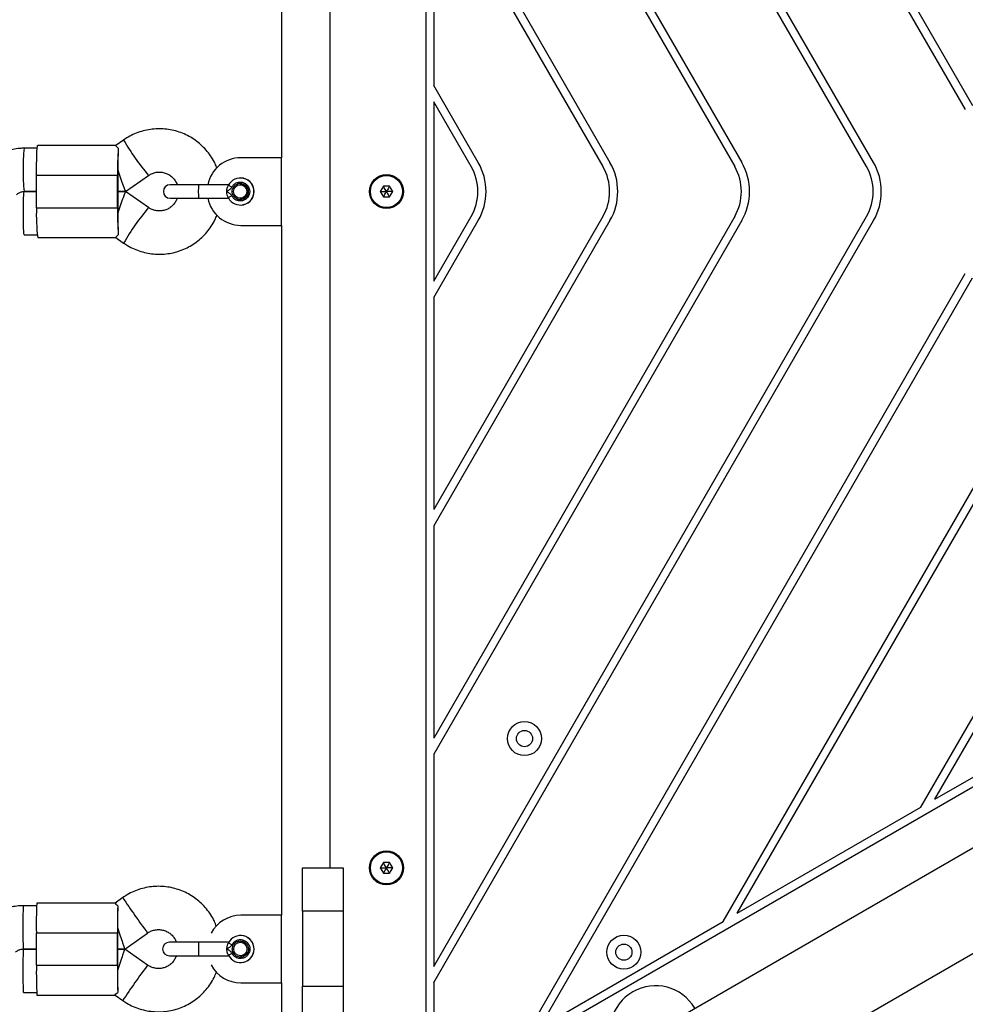
# Model space of a CAD drawing. Units: millimetres. Extents: x 1195 to 11606, y 222 to 8920.
# Drawn here: x 6332 to 6682, y 3892 to 4256 of the extents above; entities that cross this region are included whole.
import ezdxf

# ---------------------------------------------------------------- set-up
doc = ezdxf.new("R2010")
doc.units = ezdxf.units.MM
doc.styles.get("Standard").update_dxf_attribs({"font": 'arial.ttf'})
doc.dimstyles.new('Leikkiset keinu', dxfattribs={"dimtxt": 150, "dimasz": 2.5, "dimexe": 0.06, "dimexo": 0.625, "dimtad": 0, "dimtih": 1, "dimtoh": 1, "dimdec": 0, "dimtxsty": 'Standard', "dimcen": 2.5, "dimadec": 0, "dimazin": 0, "dimtfac": 1, "dimtmove": 0, "dimatfit": 3, "dimfxl": 1, "dimarcsym": 0})

# ---------------------------------------------------------------- blocks, each defined once
blk = doc.blocks.new('*D7')
at = {"color": 0, "lineweight": -2, "transparency": 16777216}
for p, q in [((7432.56, 7314.56), (11378.74, 7314.56)), ((11378.68, 7312.06), (11378.68, 4214.04)), ((11378.68, 961.5), (11378.68, 4059.52)), ((2977.99, 959), (11378.74, 959))]:
    blk.add_line(p, q, dxfattribs=at)
at = {"color": 0, "transparency": 16777216}
for points in [[(11378.27, 7312.06), (11379.1, 7312.06), (11378.68, 7314.56)], [(11378.27, 961.5), (11379.1, 961.5), (11378.68, 959)]]:
    blk.add_solid(points, dxfattribs=at)
at = {"layer": 'Defpoints', "color": 0, "transparency": 16777216}
for p in [(7431.94, 7314.56), (2977.36, 959), (11378.68, 959)]:
    blk.add_point(p, dxfattribs=at)
at = {"color": 0, "transparency": 16777216, "insert": (11378.68, 4136.78), "char_height": 150, "attachment_point": 5}
blk.add_mtext('6356', dxfattribs=at)
blk = doc.blocks.new('*D9')
at = {"color": 0, "lineweight": -2, "transparency": 16777216}
for p, q in [((7362.31, 5879.2), (8346.52, 5879.2)), ((8346.46, 5876.7), (8346.46, 4237.88)), ((8346.46, 2444.53), (8346.46, 4083.35)), ((2839.3, 2442.03), (8346.52, 2442.03))]:
    blk.add_line(p, q, dxfattribs=at)
at = {"color": 0, "transparency": 16777216}
for points in [[(8346.04, 5876.7), (8346.88, 5876.7), (8346.46, 5879.2)], [(8346.04, 2444.53), (8346.88, 2444.53), (8346.46, 2442.03)]]:
    blk.add_solid(points, dxfattribs=at)
at = {"layer": 'Defpoints', "color": 0, "transparency": 16777216}
for p in [(7361.69, 5879.2), (2838.67, 2442.03), (8346.46, 2442.03)]:
    blk.add_point(p, dxfattribs=at)
at = {"color": 0, "transparency": 16777216, "insert": (8346.46, 4160.62), "char_height": 150, "attachment_point": 5}
blk.add_mtext('3437', dxfattribs=at)

msp = doc.modelspace()

# ---------------------------------------------------------------- linework, layer by layer
for p, q in [((6482.1, 4526.27), (6482.1, 3858.71)), ((6519.05, 4504.47), (6681.65, 4222.84)), ((6524.24, 4501.47), (6684.25, 4224.34)), ((6647.7, 4203.24), (6485.1, 4484.87)), ((6645.1, 4201.74), (6485.1, 4478.87)), ((6428.75, 4459.99), (6428.75, 4204.99)), ((6446.6, 4442.49), (6446.6, 3942.49)), ((6485.1, 4400.47), (6598.97, 4203.24)), ((6485.1, 4394.47), (6596.38, 4201.74)), ((6485.1, 4316.07), (6550.24, 4203.24)), ((6485.1, 4310.07), (6547.65, 4201.74)), ((6485.1, 4310.07), (6485.1, 4231.67)), ((6501.52, 4203.24), (6485.1, 4231.67)), ((6485.1, 4225.67), (6485.1, 4159.3)), ((6498.92, 4201.74), (6485.1, 4225.67)), ((6370.41, 4211.52), (6367.51, 4209.49)), ((6370.41, 4211.52), (6370.41, 4211.52)), ((6338.44, 4208.49), (6333.61, 4208.49)), ((6367.55, 4209.49), (6338.64, 4209.49)), ((6428.75, 4204.99), (6413.75, 4204.99)), ((6428.75, 4179.99), (6428.75, 4204.99)), ((6338.17, 4198.49), (6368.15, 4198.49)), ((6338.17, 4186.49), (6338.17, 4198.49)), ((6368.15, 4186.49), (6368.15, 4198.49)), ((6368.27, 4198.49), (6368.27, 4186.49)), ((6371.14, 4192.49), (6379.59, 4198.41)), ((6413.66, 4197.49), (6413.58, 4197.49)), ((6333.61, 4192.49), (6338.17, 4192.49)), ((6338.17, 4192.49), (6333.64, 4192.49)), ((6368.27, 4192.49), (6371.13, 4192.49)), ((6371.13, 4192.49), (6368.27, 4192.49)), ((6379.59, 4186.56), (6371.14, 4192.49)), ((6398.12, 4194.99), (6387.58, 4194.99)), ((6409.25, 4194.99), (6398.12, 4194.99)), ((6409.18, 4194.75), (6409.14, 4194.78)), ((6413.54, 4194.99), (6413.52, 4194.99)), ((6466.45, 4194.49), (6465.29, 4192.49)), ((6465.29, 4192.49), (6466.45, 4190.49)), ((6468.75, 4194.49), (6466.45, 4194.49)), ((6469.91, 4192.49), (6468.75, 4194.49)), ((6468.75, 4190.49), (6469.91, 4192.49)), ((6387.58, 4189.99), (6398.12, 4189.99)), ((6398.12, 4189.99), (6409.25, 4189.99)), ((6413.52, 4189.99), (6413.54, 4189.99)), ((6466.45, 4190.49), (6468.75, 4190.49)), ((6484.7, 3857.21), (7062.82, 4190.99)), ((6338.17, 4186.49), (6368.15, 4186.49)), ((6379.58, 4186.56), (6379.59, 4186.56)), ((6413.58, 4187.49), (6413.66, 4187.49)), ((6596.38, 4183.24), (6485.1, 3990.5)), ((6485.1, 3906.1), (6645.1, 4183.24)), ((6485.1, 4159.3), (6498.92, 4183.24)), ((6547.65, 4183.24), (6485.1, 4074.9)), ((6550.24, 4181.74), (6485.1, 4068.9)), ((6598.97, 4181.74), (6485.1, 3984.5)), ((6485.1, 4153.3), (6501.52, 4181.74)), ((6485.1, 3900.1), (6647.7, 4181.74)), ((6413.75, 4179.99), (6428.75, 4179.99)), ((6428.75, 4179.99), (6428.75, 3924.99)), ((6333.64, 4176.49), (6338.44, 4176.49)), ((6338.64, 4175.49), (6367.55, 4175.49)), ((6367.51, 4175.49), (6370.41, 4173.46)), ((7063.27, 4168.56), (6503.67, 3845.47)), ((6519.05, 3880.5), (6681.65, 4162.14)), ((6524.24, 3883.5), (6684.25, 4160.64)), ((6485.1, 4153.3), (6485.1, 4074.9)), ((6520.75, 3816.42), (7080.35, 4139.5)), ((6592.14, 3922.7), (6706.01, 4119.94)), ((6597.34, 3925.7), (6708.61, 4118.44)), ((6665.23, 3964.9), (6730.38, 4077.74)), ((6670.43, 3967.9), (6732.98, 4076.24)), ((6485.1, 4068.9), (6485.1, 3990.5)), ((6670.43, 3967.9), (6738.33, 4007.1)), ((6485.1, 3984.5), (6485.1, 3906.1)), ((6597.34, 3925.7), (6665.23, 3964.9)), ((6436.6, 3942.49), (6451.6, 3942.49)), ((6436.6, 3926.51), (6436.6, 3942.49)), ((6451.6, 3942.49), (6451.6, 3926.51)), ((6466.45, 3944.49), (6465.29, 3942.49)), ((6465.29, 3942.49), (6466.45, 3940.49)), ((6468.75, 3944.49), (6466.45, 3944.49)), ((6469.91, 3942.49), (6468.75, 3944.49)), ((6468.75, 3940.49), (6469.91, 3942.49)), ((6466.45, 3940.49), (6468.75, 3940.49)), ((6370.1, 3931.52), (6367.21, 3929.49)), ((6338.23, 3928.49), (6333.28, 3928.49)), ((6367.24, 3929.49), (6338.31, 3929.49)), ((6428.75, 3924.99), (6413.75, 3924.99)), ((6428.75, 3899.99), (6428.75, 3924.99)), ((6451.6, 3926.51), (6436.6, 3926.51)), ((6436.6, 3926.51), (6436.6, 3898.72)), ((6451.6, 3926.51), (6451.6, 3898.72)), ((6524.24, 3883.5), (6592.14, 3922.7)), ((6338.12, 3918.49), (6368.12, 3918.49)), ((6338.12, 3906.49), (6338.12, 3918.49)), ((6368.12, 3906.49), (6368.12, 3918.49)), ((6368.17, 3918.49), (6368.17, 3906.49)), ((6370.82, 3912.49), (6379.28, 3918.41)), ((6413.65, 3917.49), (6413.61, 3917.49)), ((6333.28, 3912.49), (6338.12, 3912.49)), ((6338.12, 3912.49), (6333.31, 3912.49)), ((6368.17, 3912.49), (6370.82, 3912.49)), ((6370.82, 3912.49), (6368.17, 3912.49)), ((6379.28, 3906.56), (6370.82, 3912.49)), ((6398.12, 3914.99), (6387.3, 3914.99)), ((6409.28, 3914.99), (6398.12, 3914.99)), ((6409.19, 3914.77), (6409.13, 3914.71)), ((6409.22, 3914.75), (6409.17, 3914.78)), ((6413.6, 3914.99), (6413.59, 3914.99)), ((6387.3, 3909.99), (6398.12, 3909.99)), ((6398.12, 3909.99), (6409.28, 3909.99)), ((6413.59, 3909.99), (6413.6, 3909.99)), ((6338.12, 3906.49), (6368.12, 3906.49)), ((6413.61, 3907.49), (6413.65, 3907.49)), ((6413.75, 3899.99), (6428.75, 3899.99)), ((6428.75, 3899.99), (6428.75, 3883.9)), ((6436.6, 3898.72), (6451.6, 3898.72)), ((6436.6, 3880.32), (6436.6, 3898.72)), ((6451.6, 3898.72), (6451.6, 3880.32)), ((6485.1, 3900.1), (6485.1, 3860.9)), ((6333.31, 3896.49), (6338.23, 3896.49)), ((6338.31, 3895.49), (6367.24, 3895.49)), ((6367.21, 3895.49), (6370.1, 3893.46))]:
    msp.add_line(p, q)
at = {"flags": 128}
for points in [[(6338.17, 4198.49), (6338.18, 4200.51), (6338.2, 4202.46), (6338.24, 4204.28), (6338.29, 4205.9), (6338.36, 4207.27), (6338.43, 4208.34), (6338.51, 4209.07), (6338.59, 4209.44), (6338.64, 4209.49)], [(6333.64, 4176.49), (6333.59, 4176.59), (6333.52, 4177.06), (6333.45, 4177.87), (6333.4, 4178.99), (6333.35, 4180.36), (6333.32, 4181.93), (6333.31, 4183.62), (6333.31, 4185.35), (6333.32, 4187.04), (6333.35, 4188.61), (6333.4, 4189.99), (6333.45, 4191.11), (6333.52, 4191.92), (6333.59, 4192.38), (6333.64, 4192.49)]]:
    msp.add_lwpolyline(points, dxfattribs=at)
for centre, radius in [((6467.6, 4192.49), 6.3), ((6467.6, 4192.49), 6), ((6467.6, 4192.49), 5.95), ((6413.52, 4192.49), 2.5), ((6518.64, 3990.29), 6.3), ((6518.64, 3990.29), 3), ((6467.6, 3942.49), 6.3), ((6467.6, 3942.49), 6), ((6467.6, 3942.49), 5.95), ((6555.38, 3911.34), 6.3), ((6413.59, 3912.49), 2.5), ((6555.38, 3911.34), 3)]:
    msp.add_circle(centre, radius)
for centre, radius, start, end in [((6447.45, 4255.74), 88.83, 209.8555, 220.1894), ((6375.95, 4202.7), 42.73, 172.2146, 182.9666), ((6505.77, 4199.78), 137.63, 176.374, 180.5369), ((6413.75, 4192.49), 12.5, 90, 168.463), ((6375.95, 4198.28), 42.73, 177.0334, 187.7854), ((6557.07, 4200.49), 188.8, 179.9995, 180.303), ((6482.9, 4192.49), 18.5, 330, 30), ((6482.9, 4192.49), 21.5, 330, 30), ((6531.63, 4192.49), 18.5, 330, 30), ((6531.63, 4192.49), 21.5, 330, 30), ((6580.35, 4192.49), 18.5, 330, 30), ((6580.35, 4192.49), 21.5, 330, 30), ((6629.08, 4192.49), 18.5, 330, 30), ((6629.08, 4192.49), 21.5, 330, 30), ((6557.07, 4198.49), 188.8, 179.697, 180.0005), ((6413.58, 4192.49), 5, 207.2861, 152.7139), ((6413.66, 4192.49), 5, 270.0405, 89.9595), ((6387.58, 4192.49), 2.5, 90, 270), ((6413.54, 4192.49), 2.5, 270.0409, 89.9591), ((6413.75, 4192.49), 12.5, 191.537, 270), ((6402.75, 4183.7), 64.64, 177.5242, 187.2946), ((6505.77, 4185.2), 137.63, 179.4631, 183.626), ((6557.07, 4186.49), 188.8, 179.9995, 180.303), ((6557.07, 4184.49), 188.8, 179.697, 180.0005), ((6448.77, 4128.35), 90.42, 139.9247, 150.0746), ((6559.19, 4054.15), 225.37, 212.9654, 217.0338), ((6441.74, 3922.7), 108.62, 176.9468, 181.1684), ((6488.04, 3921.52), 149.95, 176.9553, 181.1599), ((6719.68, 3919.78), 351.57, 178.5816, 180.2105), ((6413.75, 3912.49), 12.5, 90, 151.9839), ((6441.74, 3918.27), 108.62, 178.8316, 183.0532), ((6851.1, 3920.49), 482.93, 179.9998, 180.1185), ((6851.1, 3918.49), 482.93, 179.8815, 180.0002), ((6413.61, 3912.49), 5, 207.2765, 152.7235), ((6413.65, 3912.49), 5, 270.0062, 89.9938), ((6518.17, 3904.49), 185.04, 177.5221, 182.4779), ((6387.3, 3912.49), 2.5, 90, 270), ((6413.6, 3912.49), 2.5, 270.0062, 89.9938), ((6502.57, 3903.69), 164.46, 179.0257, 182.8591), ((6719.68, 3905.2), 351.57, 179.7895, 181.4184), ((6851.1, 3906.49), 482.93, 179.9998, 180.1185), ((6851.1, 3904.49), 482.93, 179.8815, 180.0002), ((6561.72, 3769.05), 228.46, 142.9931, 147.0066), ((6413.75, 3912.49), 12.5, 208.0161, 270), ((6567.08, 3882.08), 16.85, 30.6883, 209.3117)]:
    msp.add_arc(centre, radius, start, end)
for centre, major_axis, ratio, start_param, end_param in [((6368.61, 4200.49), (0, 9.77), 0.034467, 0.611931, 1.570796), ((6368.61, 4200.49), (-2.52, 8), 0.038273, 1.558721, 3.153668), ((6368.61, 4184.49), (2.52, 8), 0.038273, 6.27111, 7.866057), ((6368.61, 4184.49), (0, 9.77), 0.034467, 1.570796, 2.529661), ((6368.3, 3920.49), (0, 9.77), 0.013474, 0.611931, 1.570796), ((6368.3, 3920.49), (-2.52, 8), 0.014962, 1.566078, 3.146311), ((6368.3, 3904.49), (2.52, 8), 0.014962, 6.278467, 7.8587), ((6368.3, 3904.49), (0, 9.77), 0.013474, 1.570796, 2.529661)]:
    msp.add_ellipse(centre, major_axis=major_axis, ratio=ratio, start_param=start_param, end_param=end_param)
for points, knots in [([(6404.94, 4201.12), (6404.72, 4201.68), (6404.17, 4203.08), (6402.95, 4205.16), (6401.37, 4207.35), (6399.53, 4209.33), (6397.48, 4211.08), (6395.23, 4212.58), (6392.82, 4213.8), (6390.29, 4214.74), (6387.66, 4215.37), (6384.98, 4215.69), (6382.28, 4215.69), (6379.6, 4215.38), (6376.97, 4214.76), (6374.44, 4213.83), (6372.24, 4212.73), (6370.95, 4211.88), (6370.41, 4211.52)], [0, 0, 0, 0, 0.04353, 0.108496, 0.173461, 0.238424, 0.303385, 0.368343, 0.433299, 0.498253, 0.563204, 0.628154, 0.693102, 0.758049, 0.822995, 0.887942, 0.952889, 1, 1, 1, 1]), ([(6333.61, 4208.49), (6333.04, 4208.47), (6331.64, 4208.44), (6329.42, 4208.09), (6326.99, 4207.42), (6324.67, 4206.44), (6322.49, 4205.17), (6320.77, 4203.87), (6319.82, 4202.96), (6319.47, 4202.63)], [0, 0, 0, 0, 0.108366, 0.26837, 0.428429, 0.588489, 0.748551, 0.908616, 1, 1, 1, 1]), ([(6367.52, 4209.47), (6367.52, 4209.48), (6367.39, 4209.56), (6367.65, 4209.21), (6368.19, 4208.7), (6368.42, 4208.48)], [0, 0, 0, 0, 0.025306, 0.58835, 1, 1, 1, 1]), ([(6379.59, 4198.41), (6379.74, 4198.51), (6380.3, 4198.88), (6381.37, 4199.37), (6382.83, 4199.69), (6384.32, 4199.69), (6385.78, 4199.38), (6387.15, 4198.77), (6388.36, 4197.88), (6389.33, 4196.75), (6389.94, 4195.76), (6390.11, 4195.13), (6390.15, 4194.99)], [0, 0, 0, 0, 0.0413613, 0.1565854, 0.2720366, 0.3875389, 0.5030624, 0.6185626, 0.7340103, 0.8493859, 0.9646831, 1, 1, 1, 1]), ([(6330.79, 4191.32), (6330.88, 4191.4), (6331.23, 4191.73), (6331.97, 4192.19), (6332.87, 4192.46), (6333.43, 4192.48), (6333.61, 4192.49)], [0, 0, 0, 0, 0.108513, 0.46566, 0.824299, 1, 1, 1, 1]), ([(6409.14, 4190.2), (6409.13, 4190.21), (6409.1, 4190.28), (6408.97, 4190.48), (6408.78, 4190.94), (6408.58, 4191.58), (6408.55, 4192.07), (6408.5, 4192.29), (6408.53, 4192.36), (6408.53, 4192.4), (6408.53, 4192.42), (6408.53, 4192.44), (6408.53, 4192.46), (6408.53, 4192.47), (6408.53, 4192.47), (6408.53, 4192.48), (6408.52, 4192.49), (6408.52, 4192.49)], [0, 0, 0, 0, 0.032814, 0.164471, 0.429805, 0.732827, 0.900581, 0.93184, 0.961935, 0.969361, 0.976789, 0.985129, 0.99122, 0.992137, 0.995678, 0.99602, 1, 1, 1, 1]), ([(6408.52, 4192.49), (6408.53, 4192.73), (6408.56, 4193.23), (6408.69, 4193.75), (6408.82, 4194.14), (6408.97, 4194.48), (6409.07, 4194.67), (6409.14, 4194.78)], [0, 0, 0, 0, 0.249212, 0.4988808, 0.5930148, 0.7504093, 1, 1, 1, 1]), ([(6408.52, 4192.49), (6408.52, 4192.49), (6408.52, 4192.49), (6408.52, 4192.49), (6408.53, 4192.5), (6408.55, 4192.52), (6408.63, 4192.58), (6408.79, 4192.7), (6409.12, 4192.91), (6409.58, 4193.19), (6410.08, 4193.58), (6410.3, 4193.93), (6410.41, 4194.09)], [0, 0, 0, 0, 0.000605, 0.001375, 0.003488, 0.01021, 0.034055, 0.123978, 0.249177, 0.499771, 0.769415, 1, 1, 1, 1]), ([(6410.41, 4190.88), (6410.3, 4191.06), (6410.07, 4191.41), (6409.4, 4191.92), (6408.87, 4192.26), (6408.52, 4192.49)], [0, 0, 0, 0, 0.249092, 0.498782, 1, 1, 1, 1]), ([(6410.41, 4194.09), (6410.23, 4194.18), (6409.89, 4194.36), (6409.47, 4194.59), (6409.21, 4194.73), (6409.19, 4194.75), (6409.18, 4194.75)], [0, 0, 0, 0, 0.288871, 0.577741, 0.866612, 1, 1, 1, 1]), ([(6416.04, 4192.49), (6416.04, 4192.35), (6416.04, 4192.14), (6415.96, 4191.94), (6415.93, 4191.88)], [0, 0, 0, 0, 0.674689, 1, 1, 1, 1]), ([(6465.29, 4192.49), (6465.3, 4192.49), (6465.31, 4192.49), (6465.34, 4192.49), (6465.43, 4192.49), (6465.68, 4192.49), (6466.41, 4192.49), (6467.09, 4192.49), (6467.6, 4192.49)], [0, 0, 0, 0, 0.009373, 0.022165, 0.050109, 0.125336, 0.342875, 1, 1, 1, 1]), ([(6467.6, 4192.49), (6467.3, 4193.01), (6466.93, 4193.64), (6466.55, 4194.3), (6466.47, 4194.44), (6466.45, 4194.48), (6466.45, 4194.48), (6466.45, 4194.49)], [0, 0, 0, 0, 0.776539, 0.941959, 0.981607, 0.992054, 1, 1, 1, 1]), ([(6466.45, 4190.49), (6466.45, 4190.49), (6466.45, 4190.5), (6466.47, 4190.53), (6466.52, 4190.61), (6466.64, 4190.82), (6467.01, 4191.46), (6467.35, 4192.05), (6467.6, 4192.49)], [0, 0, 0, 0, 0.009373, 0.022165, 0.050109, 0.125336, 0.342875, 1, 1, 1, 1]), ([(6468.75, 4194.49), (6468.75, 4194.48), (6468.75, 4194.47), (6468.73, 4194.44), (6468.69, 4194.37), (6468.56, 4194.15), (6468.19, 4193.52), (6467.85, 4192.93), (6467.6, 4192.49)], [0, 0, 0, 0, 0.009373, 0.022165, 0.050109, 0.125336, 0.342875, 1, 1, 1, 1]), ([(6469.91, 4192.49), (6469.9, 4192.49), (6469.89, 4192.49), (6469.86, 4192.49), (6469.77, 4192.49), (6469.52, 4192.49), (6468.79, 4192.49), (6468.11, 4192.49), (6467.6, 4192.49)], [0, 0, 0, 0, 0.009373, 0.022165, 0.050109, 0.125336, 0.342875, 1, 1, 1, 1]), ([(6468.75, 4190.49), (6468.75, 4190.49), (6468.75, 4190.5), (6468.73, 4190.53), (6468.69, 4190.61), (6468.56, 4190.82), (6468.19, 4191.46), (6467.85, 4192.05), (6467.6, 4192.49)], [0, 0, 0, 0, 0.009373, 0.022165, 0.050109, 0.125336, 0.342875, 1, 1, 1, 1]), ([(6390.17, 4189.99), (6390.01, 4189.57), (6389.66, 4188.7), (6388.78, 4187.54), (6387.67, 4186.55), (6386.37, 4185.82), (6384.94, 4185.38), (6383.45, 4185.25), (6381.97, 4185.44), (6380.66, 4185.89), (6379.91, 4186.36), (6379.59, 4186.56)], [0, 0, 0, 0, 0.103465, 0.218628, 0.333856, 0.449161, 0.564541, 0.679982, 0.795455, 0.910923, 1, 1, 1, 1]), ([(6415.38, 4190.86), (6415.31, 4190.74), (6415.24, 4190.62), (6415.11, 4190.55), (6415.11, 4190.55)], [0, 0, 0, 0, 0.946143, 1, 1, 1, 1]), ([(6370.41, 4173.46), (6370.89, 4173.14), (6372.12, 4172.31), (6374.25, 4171.23), (6376.78, 4170.28), (6379.4, 4169.63), (6382.08, 4169.3), (6384.78, 4169.28), (6387.46, 4169.57), (6390.09, 4170.18), (6392.63, 4171.09), (6395.05, 4172.3), (6397.31, 4173.78), (6399.38, 4175.51), (6401.24, 4177.47), (6402.84, 4179.64), (6404.08, 4181.73), (6404.65, 4183.13), (6404.88, 4183.7)], [0, 0, 0, 0, 0.042372, 0.107567, 0.172781, 0.237994, 0.303205, 0.368414, 0.433622, 0.49883, 0.564038, 0.629246, 0.694456, 0.759667, 0.82488, 0.890096, 0.955314, 1, 1, 1, 1]), ([(6367.52, 4175.5), (6367.52, 4175.5), (6367.39, 4175.41), (6367.65, 4175.77), (6368.19, 4176.28), (6368.42, 4176.49)], [0, 0, 0, 0, 0.025306, 0.58835, 1, 1, 1, 1]), ([(6465.29, 3942.49), (6465.3, 3942.49), (6465.31, 3942.49), (6465.34, 3942.49), (6465.43, 3942.49), (6465.68, 3942.49), (6466.41, 3942.49), (6467.09, 3942.49), (6467.6, 3942.49)], [0, 0, 0, 0, 0.009373, 0.022165, 0.050109, 0.125336, 0.342875, 1, 1, 1, 1]), ([(6467.6, 3942.49), (6467.3, 3943.01), (6466.93, 3943.64), (6466.55, 3944.3), (6466.47, 3944.44), (6466.45, 3944.48), (6466.45, 3944.48), (6466.45, 3944.49)], [0, 0, 0, 0, 0.776539, 0.941959, 0.981607, 0.992054, 1, 1, 1, 1]), ([(6466.45, 3940.49), (6466.45, 3940.49), (6466.45, 3940.5), (6466.47, 3940.53), (6466.52, 3940.61), (6466.64, 3940.82), (6467.01, 3941.46), (6467.35, 3942.05), (6467.6, 3942.49)], [0, 0, 0, 0, 0.009373, 0.022165, 0.050109, 0.125336, 0.342875, 1, 1, 1, 1]), ([(6468.75, 3944.49), (6468.75, 3944.48), (6468.75, 3944.47), (6468.73, 3944.44), (6468.69, 3944.37), (6468.56, 3944.15), (6468.19, 3943.52), (6467.85, 3942.93), (6467.6, 3942.49)], [0, 0, 0, 0, 0.009373, 0.022165, 0.050109, 0.125336, 0.342875, 1, 1, 1, 1]), ([(6468.75, 3940.49), (6468.75, 3940.49), (6468.75, 3940.5), (6468.73, 3940.53), (6468.69, 3940.61), (6468.56, 3940.82), (6468.19, 3941.46), (6467.85, 3942.05), (6467.6, 3942.49)], [0, 0, 0, 0, 0.009373, 0.022165, 0.050109, 0.125336, 0.342875, 1, 1, 1, 1]), ([(6469.91, 3942.49), (6469.9, 3942.49), (6469.89, 3942.49), (6469.86, 3942.49), (6469.77, 3942.49), (6469.52, 3942.49), (6468.79, 3942.49), (6468.11, 3942.49), (6467.6, 3942.49)], [0, 0, 0, 0, 0.009373, 0.022165, 0.050109, 0.125336, 0.342875, 1, 1, 1, 1]), ([(6404.74, 3920.9), (6404.49, 3921.54), (6403.91, 3923.01), (6402.67, 3925.16), (6401.08, 3927.35), (6399.24, 3929.32), (6397.19, 3931.08), (6394.94, 3932.57), (6392.53, 3933.8), (6390, 3934.74), (6387.37, 3935.37), (6384.69, 3935.69), (6381.99, 3935.69), (6379.3, 3935.38), (6376.67, 3934.76), (6374.14, 3933.83), (6371.94, 3932.74), (6370.65, 3931.88), (6370.1, 3931.52)], [0, 0, 0, 0, 0.04893, 0.11352, 0.178111, 0.242701, 0.307291, 0.37188, 0.436469, 0.501058, 0.565646, 0.630234, 0.694822, 0.75941, 0.823997, 0.888585, 0.953173, 1, 1, 1, 1]), ([(6333.28, 3928.49), (6332.71, 3928.47), (6331.3, 3928.44), (6329.08, 3928.09), (6326.65, 3927.42), (6324.33, 3926.44), (6322.16, 3925.17), (6320.43, 3923.87), (6319.48, 3922.96), (6319.13, 3922.63)], [0, 0, 0, 0, 0.108358, 0.268399, 0.428497, 0.588595, 0.748693, 0.908792, 1, 1, 1, 1]), ([(6367.24, 3929.46), (6367.23, 3929.47), (6367.11, 3929.57), (6367.41, 3929.21), (6367.98, 3928.7), (6368.23, 3928.48)], [0, 0, 0, 0, 0.06398, 0.604683, 1, 1, 1, 1]), ([(6379.28, 3918.41), (6379.43, 3918.51), (6379.99, 3918.88), (6381.07, 3919.37), (6382.53, 3919.69), (6384.02, 3919.69), (6385.49, 3919.38), (6386.85, 3918.77), (6388.06, 3917.88), (6389.04, 3916.75), (6389.65, 3915.76), (6389.83, 3915.14), (6389.87, 3914.99)], [0, 0, 0, 0, 0.041367, 0.156601, 0.272028, 0.387464, 0.502903, 0.618339, 0.733767, 0.849183, 0.964588, 1, 1, 1, 1]), ([(6330.45, 3911.32), (6330.53, 3911.4), (6330.88, 3911.73), (6331.63, 3912.19), (6332.54, 3912.46), (6333.09, 3912.48), (6333.28, 3912.49)], [0, 0, 0, 0, 0.10856, 0.466121, 0.824812, 1, 1, 1, 1]), ([(6409.17, 3910.2), (6409.16, 3910.21), (6409.13, 3910.28), (6409.01, 3910.48), (6408.83, 3910.94), (6408.65, 3911.58), (6408.61, 3912.07), (6408.57, 3912.29), (6408.59, 3912.36), (6408.6, 3912.4), (6408.6, 3912.42), (6408.6, 3912.44), (6408.6, 3912.46), (6408.6, 3912.47), (6408.6, 3912.47), (6408.59, 3912.48), (6408.59, 3912.49), (6408.59, 3912.49)], [0, 0, 0, 0, 0.032814, 0.164471, 0.429805, 0.732827, 0.900581, 0.93184, 0.961935, 0.969361, 0.976789, 0.985129, 0.99122, 0.992137, 0.995678, 0.99602, 1, 1, 1, 1]), ([(6408.59, 3912.49), (6408.6, 3912.73), (6408.62, 3913.23), (6408.75, 3913.75), (6408.88, 3914.13), (6408.99, 3914.43), (6409.07, 3914.58), (6409.11, 3914.65)], [0, 0, 0, 0, 0.272195, 0.544888, 0.647703, 0.819613, 1, 1, 1, 1]), ([(6408.59, 3912.49), (6408.59, 3912.49), (6408.59, 3912.49), (6408.59, 3912.49), (6408.6, 3912.5), (6408.61, 3912.52), (6408.69, 3912.58), (6408.86, 3912.7), (6409.18, 3912.91), (6409.64, 3913.19), (6410.14, 3913.58), (6410.37, 3913.93), (6410.48, 3914.09)], [0, 0, 0, 0, 0.000605, 0.001375, 0.003488, 0.01021, 0.034055, 0.123978, 0.249177, 0.499771, 0.769415, 1, 1, 1, 1]), ([(6410.48, 3910.88), (6410.36, 3911.06), (6410.14, 3911.41), (6409.46, 3911.92), (6408.94, 3912.26), (6408.59, 3912.49)], [0, 0, 0, 0, 0.249092, 0.498782, 1, 1, 1, 1]), ([(6410.48, 3914.09), (6410.3, 3914.18), (6409.95, 3914.36), (6409.52, 3914.59), (6409.26, 3914.73), (6409.23, 3914.75), (6409.22, 3914.75)], [0, 0, 0, 0, 0.286912, 0.573824, 0.860737, 1, 1, 1, 1]), ([(6389.89, 3909.99), (6389.72, 3909.57), (6389.37, 3908.7), (6388.49, 3907.54), (6387.38, 3906.54), (6386.07, 3905.81), (6384.64, 3905.37), (6383.14, 3905.25), (6381.66, 3905.44), (6380.35, 3905.89), (6379.61, 3906.36), (6379.28, 3906.56)], [0, 0, 0, 0, 0.1037408, 0.2190862, 0.3344417, 0.4498091, 0.565188, 0.6805759, 0.7959689, 0.9113609, 1, 1, 1, 1]), ([(6370.1, 3893.46), (6370.59, 3893.13), (6371.82, 3892.31), (6373.95, 3891.23), (6376.48, 3890.28), (6379.1, 3889.63), (6381.78, 3889.3), (6384.48, 3889.28), (6387.17, 3889.57), (6389.8, 3890.18), (6392.34, 3891.1), (6394.76, 3892.3), (6397.02, 3893.78), (6399.09, 3895.51), (6400.95, 3897.47), (6402.56, 3899.64), (6403.83, 3901.8), (6404.43, 3903.28), (6404.69, 3903.93)], [0, 0, 0, 0, 0.042116, 0.106922, 0.171749, 0.236576, 0.301402, 0.366228, 0.431054, 0.49588, 0.560706, 0.625532, 0.690358, 0.755184, 0.820011, 0.884838, 0.949665, 1, 1, 1, 1]), ([(6367.24, 3895.52), (6367.23, 3895.51), (6367.11, 3895.41), (6367.41, 3895.77), (6367.98, 3896.28), (6368.23, 3896.49)], [0, 0, 0, 0, 0.06398, 0.604683, 1, 1, 1, 1])]:
    msp.add_open_spline(points, degree=3, knots=knots)
for points in [[(6398.12, 4194.99), (6398.11, 4194.95), (6398.08, 4194.88), (6398.04, 4194.3), (6398.02, 4193.47), (6398.02, 4192.82), (6398.02, 4192.49)], [(6398.02, 4192.49), (6398.02, 4192.16), (6398.02, 4191.51), (6398.04, 4190.68), (6398.08, 4190.1), (6398.11, 4190.03), (6398.12, 4189.99)], [(6410.41, 4194.09), (6410.62, 4194.42), (6411.04, 4195.08), (6412.04, 4195.73), (6413.18, 4196.04), (6414.36, 4195.95), (6415.44, 4195.49), (6416.32, 4194.69), (6416.88, 4193.65), (6417.08, 4192.49), (6416.88, 4191.32), (6416.32, 4190.28), (6415.44, 4189.49), (6414.36, 4189.02), (6413.18, 4188.94), (6412.04, 4189.25), (6411.04, 4189.9), (6410.62, 4190.56), (6410.41, 4190.88)], [(6410.52, 4192.49), (6410.56, 4192.88), (6410.65, 4193.67), (6411.35, 4194.66), (6412.34, 4195.35), (6413.12, 4195.44), (6413.52, 4195.49)], [(6413.52, 4195.49), (6413.81, 4195.46), (6414.4, 4195.41), (6415.21, 4195.02), (6415.87, 4194.42), (6416.33, 4193.65), (6416.54, 4192.79), (6416.5, 4191.89), (6416.2, 4191.05), (6415.67, 4190.34), (6414.95, 4189.8), (6414.11, 4189.5), (6413.22, 4189.46), (6412.35, 4189.68), (6411.59, 4190.14), (6410.99, 4190.8), (6410.6, 4191.6), (6410.54, 4192.19), (6410.52, 4192.49)], [(6410.41, 4190.88), (6410.24, 4190.79), (6409.89, 4190.61), (6409.46, 4190.39), (6409.18, 4190.23), (6409.15, 4190.21), (6409.14, 4190.2)], [(6410.48, 3914.09), (6410.69, 3914.42), (6411.11, 3915.08), (6412.11, 3915.73), (6413.25, 3916.04), (6414.43, 3915.95), (6415.52, 3915.49), (6416.39, 3914.69), (6416.96, 3913.65), (6417.15, 3912.49), (6416.96, 3911.32), (6416.39, 3910.28), (6415.52, 3909.49), (6414.43, 3909.02), (6413.25, 3908.94), (6412.11, 3909.25), (6411.11, 3909.9), (6410.69, 3910.56), (6410.48, 3910.88)], [(6398.12, 3914.99), (6398.11, 3914.95), (6398.1, 3914.88), (6398.09, 3914.3), (6398.08, 3913.47), (6398.08, 3912.82), (6398.07, 3912.49)], [(6398.07, 3912.49), (6398.08, 3912.16), (6398.08, 3911.51), (6398.09, 3910.68), (6398.1, 3910.1), (6398.11, 3910.03), (6398.12, 3909.99)], [(6410.59, 3912.49), (6410.63, 3912.88), (6410.72, 3913.67), (6411.42, 3914.66), (6412.41, 3915.35), (6413.2, 3915.44), (6413.59, 3915.49)], [(6413.59, 3915.49), (6413.88, 3915.46), (6414.47, 3915.41), (6415.28, 3915.02), (6415.94, 3914.42), (6416.4, 3913.65), (6416.62, 3912.79), (6416.57, 3911.89), (6416.27, 3911.05), (6415.74, 3910.34), (6415.02, 3909.8), (6414.18, 3909.5), (6413.29, 3909.46), (6412.42, 3909.68), (6411.66, 3910.14), (6411.06, 3910.8), (6410.66, 3911.6), (6410.61, 3912.19), (6410.59, 3912.49)], [(6410.48, 3910.88), (6410.3, 3910.79), (6409.96, 3910.61), (6409.52, 3910.39), (6409.22, 3910.23), (6409.19, 3910.21), (6409.17, 3910.2)]]:
    msp.add_open_spline(points, degree=3)

# ---------------------------------------------------------------- dimensions: what is measured, and where the dimension line sits
for base, p1, p2, picture, middle in [((11378.68, 959), (7431.94, 7314.56), (2977.36, 959), '*D7', (11378.68, 4136.78)), ((8346.46, 2442.03), (7361.69, 5879.2), (2838.67, 2442.03), '*D9', (8346.46, 4160.62))]:
    dim = msp.add_linear_dim(base=base, p1=p1, p2=p2, angle=90, dimstyle='Leikkiset keinu')
    dim.commit()
    dim.dimension.update_dxf_attribs({"geometry": picture, "text_midpoint": middle})

doc.saveas('drawing.dxf')
